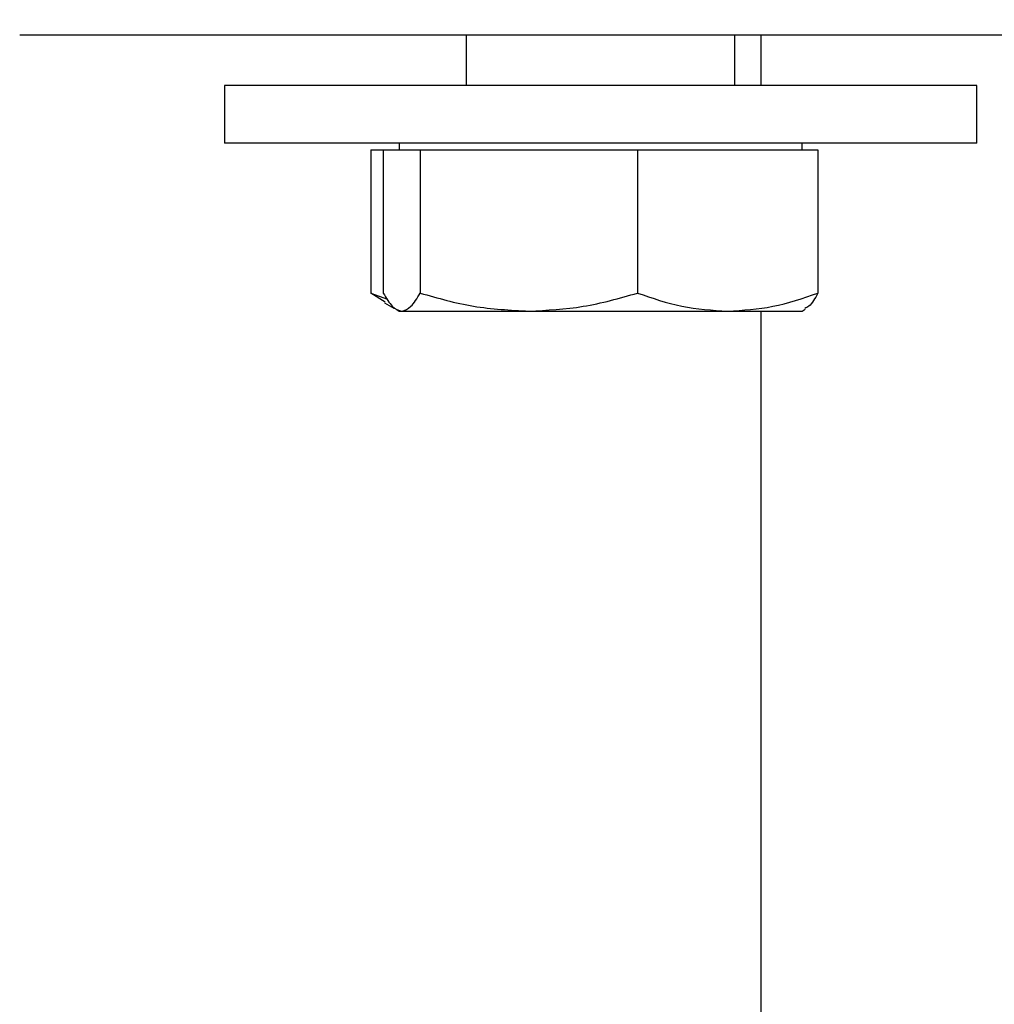
# Model space of a CAD drawing. Units: inches. Extents: x 0.37 to 10.29, y 0.37 to 8.02.
# Drawn here: x 6.59 to 6.66, y 5.51 to 5.58 of the extents above; entities that cross this region are included whole.
import ezdxf

# ---------------------------------------------------------------- set-up
doc = ezdxf.new("R2010")
doc.units = ezdxf.units.IN
doc.header["$MEASUREMENT"] = 0

msp = doc.modelspace()

# ---------------------------------------------------------------- linework, layer by layer
at = {"color": 7, "linetype": 'Continuous', "lineweight": 25}
for p, q in [((6.593209995497026, 5.583799126692758), (6.687021511241202, 5.583799126692758)), ((6.625684906830523, 5.583799126692758), (6.625684906830523, 5.580108181810868)), ((6.645216156830523, 5.580108181810868), (6.645216156830523, 5.583799126692758)), ((6.64709779076876, 5.583799126692756), (6.64709779076876, 5.580108181810868)), ((6.608106781830522, 5.580108181810868), (6.608106781830522, 5.575920681810866)), ((6.608635068129132, 5.580108181810868), (6.608106781830522, 5.580108181810868)), ((6.662794281830521, 5.580108181810868), (6.608635068129132, 5.580108181810868)), ((6.662794281830521, 5.575920681810866), (6.662794281830521, 5.580108181810868)), ((6.608635068129132, 5.575920681810866), (6.608106781830522, 5.575920681810866)), ((6.662794281830521, 5.575920681810866), (6.608635068129132, 5.575920681810866)), ((6.620802094330523, 5.575920681810869), (6.620802094330523, 5.575432400560869)), ((6.650098969330523, 5.575432400560869), (6.650098969330523, 5.575920681810869)), ((6.618750043583021, 5.575432400560868), (6.618750043583021, 5.565021996227036)), ((6.618750043583021, 5.575432400560868), (6.619646217887178, 5.575432400560868)), ((6.619646217887178, 5.575432400560868), (6.619646217887178, 5.565021996227036)), ((6.619646217887178, 5.575432400560868), (6.620987484752583, 5.575432400560868)), ((6.620987484752583, 5.575432400560868), (6.62232875161799, 5.575432400560868)), ((6.62232875161799, 5.575432400560868), (6.62232875161799, 5.565021996227036)), ((6.62232875161799, 5.575432400560868), (6.630230908589661, 5.575432400560868)), ((6.630230908589661, 5.575432400560868), (6.638133065561335, 5.575432400560868)), ((6.638133065561335, 5.575432400560868), (6.638133065561335, 5.565021996227036)), ((6.638133065561335, 5.575432400560868), (6.644693955667601, 5.575432400560868)), ((6.644693955667601, 5.575432400560868), (6.651254845773868, 5.575432400560868)), ((6.651254845773868, 5.575432400560868), (6.651254845773868, 5.565021996227036)), ((6.618750043583021, 5.565021996227036), (6.619947064101554, 5.564587411540583)), ((6.619773456115693, 5.564367913310981), (6.618750043583021, 5.565021996227036)), ((6.619747311588227, 5.56432262966107), (6.620425648497984, 5.563930991663619)), ((6.620576369120365, 5.563843973071716), (6.620802094330522, 5.563713650560868)), ((6.620802094330522, 5.563713650560868), (6.620987484752583, 5.563713650560868)), ((6.620987484752583, 5.563713650560868), (6.630230908589661, 5.563713650560868)), ((6.630230908589661, 5.563713650560868), (6.644693955667601, 5.563713650560868)), ((6.644693955667601, 5.563713650560868), (6.650098969330523, 5.563713650560868)), ((6.64709779076876, 5.563713650560868), (6.64709779076876, 5.493370977086458)), ((6.650098969330523, 5.563713650560868), (6.65032469454068, 5.563843973071716))]:
    msp.add_line(p, q, dxfattribs=at)
msp.add_arc((6.70178529076876, 5.645314874724253), 0.06151574803092637, 174.7233091239251, 275.2766908422833, dxfattribs=at)
for points, knots in [([(6.619646217887178, 5.565021996227036), (6.619864045522653, 5.564656316210284), (6.620303694597919, 5.563918251543434), (6.620758178512669, 5.563782262666022), (6.620987484752583, 5.563713650560868)], [0, 0, 0, 0, 0.4954579634770081, 1, 1, 1, 1]), ([(6.620987484752583, 5.563713650560868), (6.621212229675602, 5.563779578697813), (6.62166670904289, 5.563912898630307), (6.622106461479287, 5.564649601055057), (6.62232875161799, 5.565021996227036)], [0, 0, 0, 0, 0.4945107285290138, 1, 1, 1, 1]), ([(6.62232875161799, 5.565021996227036), (6.623612096649985, 5.564656316210284), (6.626202316459938, 5.563918251543433), (6.628879936647296, 5.563782262666022), (6.630230908589661, 5.563713650560868)], [0, 0, 0, 0, 0.4954579634770162, 1, 1, 1, 1]), ([(6.630230908589661, 5.563713650560868), (6.631555007250481, 5.563779578697813), (6.634232600646195, 5.563912898630308), (6.636823429414658, 5.564649601055057), (6.638133065561335, 5.565021996227036)], [0, 0, 0, 0, 0.4945107285290114, 1, 1, 1, 1]), ([(6.638133065561335, 5.565021996227036), (6.639198582957856, 5.564656316210284), (6.64134915369254, 5.563918251543433), (6.64357228996515, 5.563782262666022), (6.644693955667601, 5.563713650560868)], [0, 0, 0, 0, 0.4954579634770216, 1, 1, 1, 1]), ([(6.644693955667601, 5.563713650560868), (6.645793309405401, 5.563779578697813), (6.648016423433825, 5.563912898630308), (6.650167499765892, 5.564649601055057), (6.651254845773868, 5.565021996227036)], [0, 0, 0, 0, 0.4945107285290049, 1, 1, 1, 1]), ([(6.651254845773868, 5.565021996227036), (6.65103747918004, 5.564637604716014), (6.650719523124657, 5.564075330603813), (6.650390815695384, 5.56394940377597), (6.650286824899299, 5.563909565214655)], [0, 0, 0, 0, 0.6836372201387447, 1, 1, 1, 1])]:
    msp.add_open_spline(points, degree=3, knots=knots, dxfattribs=at)

doc.saveas('drawing.dxf')
